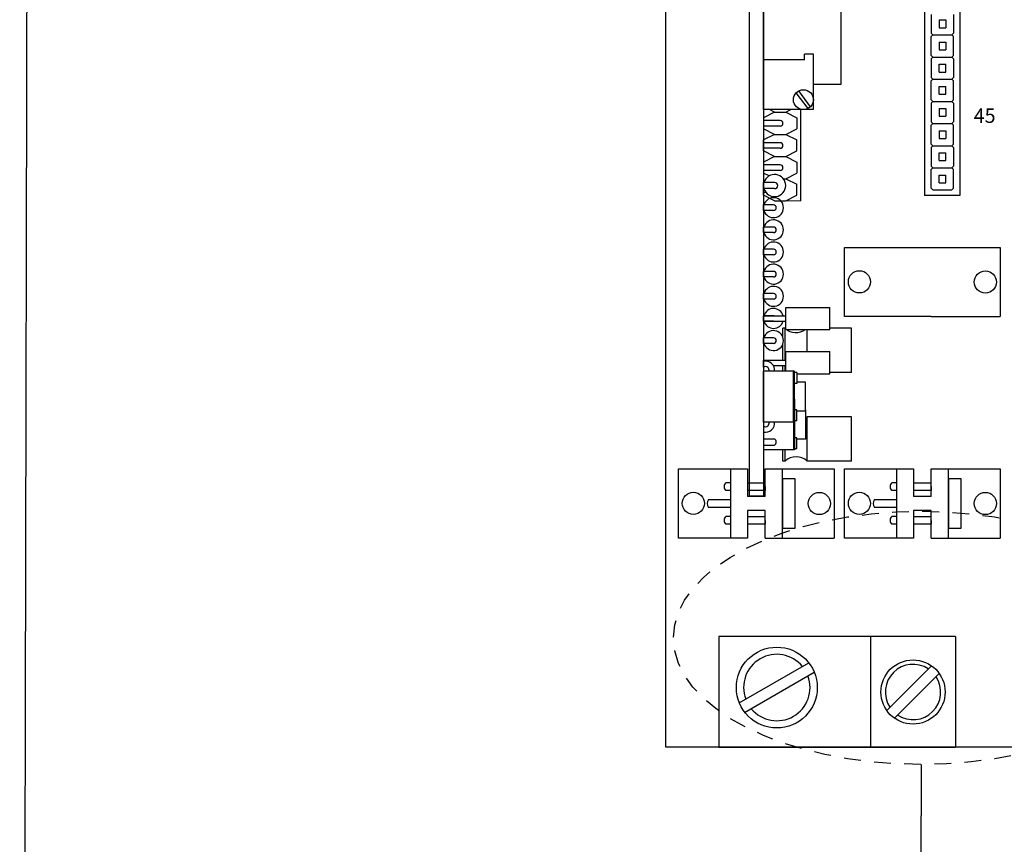
# Model space of a CAD drawing. Units: inches. Extents: x -1.2 to 53.9, y 1.6 to 44.2.
# Drawn here: x -1.2 to 6.1, y 19 to 25.2 of the extents above; entities that cross this region are included whole.
import ezdxf
from ezdxf.enums import TextEntityAlignment as Align

# ---------------------------------------------------------------- set-up
doc = ezdxf.new("R2010")
doc.units = ezdxf.units.IN
doc.header["$MEASUREMENT"] = 0
doc.linetypes.add('HIDDEN2', pattern=[0.1875, 0.125, -0.0625])
doc.layers.add('TABLE', color=3, linetype='Continuous', lineweight=35)
doc.layers.add('VIEWPORT', color=4, linetype='Continuous', lineweight=25, plot=False)
doc.styles.get("Standard").update_dxf_attribs({"font": 'arial.ttf'})

# ---------------------------------------------------------------- blocks, each defined once
blk = doc.blocks.new('CIRCLE', base_point=(3, 3))
at = {"const_width": 0.5}
blk.add_lwpolyline([(2.75, 3, 1), (3.25, 3, 1)], format="xyb", close=True, dxfattribs=at)

msp = doc.modelspace()

# ---------------------------------------------------------------- linework, layer by layer
for p, q in [((3.6028, 34.7875), (3.6028, 19.7449)), ((4.2263, 32.337), (4.2263, 21.6159)), ((4.2263, 32.337), (4.2263, 21.6159)), ((4.3335, 32.337), (4.3335, 21.6159)), ((4.3335, 32.337), (4.3335, 21.6159)), ((5.5326, 31.8021), (5.5326, 23.8519)), ((5.7965, 31.8021), (5.7965, 23.8519)), ((4.3335, 24.6805), (4.3335, 26.3134)), ((4.3335, 24.6805), (4.3335, 26.3134)), ((4.9108, 24.6805), (4.9108, 25.2244)), ((4.9108, 24.6805), (4.9108, 25.2244)), ((5.5834, 25.1996), (5.5834, 25.0594)), ((5.7483, 25.1996), (5.7483, 25.0594)), ((4.3335, 25.0898), (4.3335, 25.0074)), ((4.3335, 25.0898), (4.3335, 25.0074)), ((5.6411, 25.1584), (5.6411, 25.1006)), ((5.6411, 25.1584), (5.6906, 25.1584)), ((5.6411, 25.1006), (5.6906, 25.1006)), ((5.6906, 25.1584), (5.6906, 25.1006)), ((5.5958, 25.047), (5.5834, 25.0594)), ((5.5958, 25.047), (5.5834, 25.0346)), ((5.5834, 24.8944), (5.5834, 25.0346)), ((5.5958, 25.047), (5.736, 25.047)), ((5.6411, 25.047), (5.6906, 25.047)), ((5.6411, 25.047), (5.6906, 25.047)), ((5.736, 25.047), (5.7483, 25.0594)), ((5.736, 25.047), (5.7483, 25.0346)), ((5.7483, 24.8944), (5.7483, 25.0346)), ((5.6411, 24.9934), (5.6411, 24.9357)), ((5.6411, 24.9934), (5.6906, 24.9934)), ((5.6906, 24.9934), (5.6906, 24.9357)), ((4.3335, 24.8424), (4.3335, 24.9249)), ((4.3335, 24.8424), (4.3335, 24.9249)), ((4.3335, 24.4905), (4.3335, 24.9028)), ((4.3335, 24.4905), (4.3335, 24.9028)), ((4.6387, 24.8616), (4.6387, 24.9028)), ((4.7046, 24.9028), (4.6387, 24.9028)), ((4.6387, 24.8616), (4.6387, 24.9028)), ((4.7046, 24.9028), (4.6387, 24.9028)), ((4.7046, 24.4905), (4.7046, 24.9028)), ((4.7046, 24.4905), (4.7046, 24.9028)), ((5.5958, 24.8821), (5.5834, 24.8944)), ((5.5958, 24.8821), (5.5834, 24.8697)), ((5.5834, 24.8697), (5.5834, 24.7295)), ((5.5958, 24.8821), (5.736, 24.8821)), ((5.5958, 24.8821), (5.736, 24.8821)), ((5.6411, 24.9357), (5.6906, 24.9357)), ((5.736, 24.8821), (5.7483, 24.8944)), ((5.736, 24.8821), (5.7483, 24.8697)), ((5.7483, 24.8697), (5.7483, 24.7295)), ((4.6387, 24.8616), (4.3335, 24.8616)), ((4.6387, 24.8616), (4.3335, 24.8616)), ((5.6411, 24.7707), (5.6411, 24.8285)), ((5.6411, 24.8285), (5.6906, 24.8285)), ((5.6906, 24.7707), (5.6906, 24.8285)), ((4.3335, 24.76), (4.3335, 24.6775)), ((4.3335, 24.76), (4.3335, 24.6775)), ((5.5958, 24.7171), (5.5834, 24.7295)), ((5.6411, 24.7707), (5.6906, 24.7707)), ((5.736, 24.7171), (5.7483, 24.7295)), ((4.7046, 24.6805), (4.9108, 24.6805)), ((4.7046, 24.6805), (4.9108, 24.6805)), ((5.5958, 24.7171), (5.5834, 24.7048)), ((5.5834, 24.5646), (5.5834, 24.7048)), ((5.5958, 24.7171), (5.736, 24.7171)), ((5.6411, 24.7171), (5.6906, 24.7171)), ((5.6411, 24.7171), (5.6906, 24.7171)), ((5.6411, 24.6058), (5.6411, 24.6635)), ((5.6411, 24.6635), (5.6906, 24.6635)), ((5.6906, 24.6058), (5.6906, 24.6635)), ((5.736, 24.7171), (5.7483, 24.7048)), ((5.7483, 24.5646), (5.7483, 24.7048)), ((4.3335, 24.5125), (4.3335, 24.595)), ((4.3335, 24.5125), (4.3335, 24.595)), ((4.665, 24.499), (4.5774, 24.6166)), ((4.665, 24.499), (4.5774, 24.6166)), ((4.6835, 24.5128), (4.5959, 24.6304)), ((4.6835, 24.5128), (4.5959, 24.6304)), ((5.6411, 24.6058), (5.6906, 24.6058)), ((5.5958, 24.5522), (5.5834, 24.5646)), ((5.5958, 24.5522), (5.5834, 24.5398)), ((5.5834, 24.5398), (5.5834, 24.3996)), ((5.5958, 24.5522), (5.736, 24.5522)), ((5.5958, 24.5522), (5.736, 24.5522)), ((5.6411, 24.5522), (5.6906, 24.5522)), ((5.6411, 24.5522), (5.6906, 24.5522)), ((5.736, 24.5522), (5.7483, 24.5646)), ((5.736, 24.5522), (5.7483, 24.5398)), ((5.7483, 24.5398), (5.7483, 24.3996)), ((4.7046, 24.4905), (4.3335, 24.4905)), ((4.7046, 24.4905), (4.3335, 24.4905)), ((4.416, 24.4713), (4.3335, 24.4301)), ((4.416, 24.4713), (4.3335, 24.4301)), ((4.3335, 24.4301), (4.3335, 24.3476)), ((4.3335, 24.4301), (4.3335, 24.3476)), ((4.416, 24.4713), (4.3777, 24.4905)), ((4.416, 24.4713), (4.3777, 24.4905)), ((4.416, 24.4713), (4.4985, 24.4713)), ((4.416, 24.4713), (4.4985, 24.4713)), ((4.416, 24.4713), (4.4985, 24.4713)), ((4.416, 24.4713), (4.4985, 24.4713)), ((4.416, 24.4713), (4.4985, 24.4713)), ((4.416, 24.4713), (4.4985, 24.4713)), ((4.416, 24.4713), (4.4985, 24.4713)), ((4.416, 24.4713), (4.4985, 24.4713)), ((4.4985, 24.4713), (4.5368, 24.4905)), ((4.4985, 24.4713), (4.5368, 24.4905)), ((4.4985, 24.4713), (4.5809, 24.4301)), ((4.4985, 24.4713), (4.5809, 24.4301)), ((4.5809, 24.4301), (4.5809, 24.3476)), ((4.5809, 24.4301), (4.5809, 24.3476)), ((5.6411, 24.4986), (5.6411, 24.4409)), ((5.6411, 24.4986), (5.6906, 24.4986)), ((5.6411, 24.4409), (5.6906, 24.4409)), ((5.6906, 24.4986), (5.6906, 24.4409)), ((4.4572, 24.4095), (4.3335, 24.4095)), ((4.4572, 24.4095), (4.3335, 24.4095)), ((4.4572, 24.3682), (4.3335, 24.3682)), ((4.4572, 24.3682), (4.3335, 24.3682)), ((5.5958, 24.3873), (5.5834, 24.3996)), ((5.5958, 24.3873), (5.5834, 24.3749)), ((5.5834, 24.2347), (5.5834, 24.3749)), ((5.5958, 24.3873), (5.736, 24.3873)), ((5.6411, 24.3873), (5.6906, 24.3873)), ((5.6411, 24.3873), (5.6906, 24.3873)), ((5.736, 24.3873), (5.7483, 24.3996)), ((5.736, 24.3873), (5.7483, 24.3749)), ((5.7483, 24.2347), (5.7483, 24.3749)), ((4.416, 24.3064), (4.3335, 24.3476)), ((4.416, 24.3064), (4.3335, 24.3476)), ((4.416, 24.3064), (4.3335, 24.2651)), ((4.416, 24.3064), (4.3335, 24.2651)), ((4.416, 24.3064), (4.4985, 24.3064)), ((4.416, 24.3064), (4.4985, 24.3064)), ((4.416, 24.3064), (4.4985, 24.3064)), ((4.416, 24.3064), (4.4985, 24.3064)), ((4.4985, 24.3064), (4.5809, 24.3476)), ((4.4985, 24.3064), (4.5809, 24.3476)), ((4.4985, 24.3064), (4.5809, 24.2651)), ((4.4985, 24.3064), (4.5809, 24.2651)), ((5.6411, 24.3336), (5.6411, 24.2759)), ((5.6411, 24.3336), (5.6906, 24.3336)), ((5.6906, 24.3336), (5.6906, 24.2759)), ((4.3335, 24.1827), (4.3335, 24.2651)), ((4.3335, 24.1827), (4.3335, 24.2651)), ((4.4572, 24.2445), (4.3335, 24.2445)), ((4.4572, 24.2445), (4.3335, 24.2445)), ((4.5809, 24.1827), (4.5809, 24.2651)), ((4.5809, 24.1827), (4.5809, 24.2651)), ((5.5958, 24.2223), (5.5834, 24.2347)), ((5.5958, 24.2223), (5.5834, 24.2099)), ((5.5834, 24.2099), (5.5834, 24.0697)), ((5.5958, 24.2223), (5.736, 24.2223)), ((5.5958, 24.2223), (5.736, 24.2223)), ((5.6411, 24.2759), (5.6906, 24.2759)), ((5.736, 24.2223), (5.7483, 24.2347)), ((5.736, 24.2223), (5.7483, 24.2099)), ((5.7483, 24.2099), (5.7483, 24.0697)), ((4.4572, 24.2033), (4.3335, 24.2033)), ((4.4572, 24.2033), (4.3335, 24.2033)), ((4.416, 24.1414), (4.3335, 24.1827)), ((4.416, 24.1414), (4.3335, 24.1827)), ((4.416, 24.1414), (4.3335, 24.1002)), ((4.416, 24.1414), (4.3335, 24.1002)), ((4.416, 24.1414), (4.4985, 24.1414)), ((4.416, 24.1414), (4.4985, 24.1414)), ((4.416, 24.1414), (4.4985, 24.1414)), ((4.416, 24.1414), (4.4985, 24.1414)), ((4.416, 24.1414), (4.4985, 24.1414)), ((4.416, 24.1414), (4.4985, 24.1414)), ((4.416, 24.1414), (4.4985, 24.1414)), ((4.416, 24.1414), (4.4985, 24.1414)), ((4.4985, 24.1414), (4.5809, 24.1827)), ((4.4985, 24.1414), (4.5809, 24.1827)), ((4.4985, 24.1414), (4.5809, 24.1002)), ((4.4985, 24.1414), (4.5809, 24.1002)), ((5.6411, 24.111), (5.6411, 24.1687)), ((5.6411, 24.1687), (5.6906, 24.1687)), ((5.6906, 24.111), (5.6906, 24.1687)), ((4.3335, 24.1002), (4.3335, 24.0177)), ((4.3335, 24.1002), (4.3335, 24.0177)), ((4.4572, 24.0796), (4.3335, 24.0796)), ((4.4572, 24.0796), (4.3335, 24.0796)), ((4.5809, 24.1002), (4.5809, 24.0177)), ((4.5809, 24.1002), (4.5809, 24.0177)), ((5.5958, 24.0574), (5.5834, 24.0697)), ((5.6411, 24.111), (5.6906, 24.111)), ((5.736, 24.0574), (5.7483, 24.0697)), ((4.4572, 24.0383), (4.3335, 24.0383)), ((4.4572, 24.0383), (4.3335, 24.0383)), ((4.375, 23.997), (4.3335, 24.0177)), ((4.375, 23.997), (4.3335, 24.0177)), ((4.4985, 23.9765), (4.5809, 24.0177)), ((4.4985, 23.9765), (4.5809, 24.0177)), ((5.5958, 24.0574), (5.5834, 24.045)), ((5.5834, 23.9048), (5.5834, 24.045)), ((5.5958, 24.0574), (5.736, 24.0574)), ((5.6411, 24.0574), (5.6906, 24.0574)), ((5.6411, 24.0574), (5.6906, 24.0574)), ((5.6411, 24.0038), (5.6906, 24.0038)), ((5.6411, 23.946), (5.6411, 24.0038)), ((5.6906, 23.946), (5.6906, 24.0038)), ((5.736, 24.0574), (5.7483, 24.045)), ((5.7483, 23.9048), (5.7483, 24.045)), ((4.3335, 23.9024), (4.3335, 23.9485)), ((4.416, 23.9485), (4.3335, 23.9485)), ((4.3335, 23.9024), (4.3335, 23.9485)), ((4.416, 23.9485), (4.3335, 23.9485)), ((4.3335, 23.8528), (4.3335, 23.9353)), ((4.3335, 23.8528), (4.3335, 23.9353)), ((4.4808, 23.9765), (4.4985, 23.9765)), ((4.4808, 23.9765), (4.4985, 23.9765)), ((4.4808, 23.9765), (4.4985, 23.9765)), ((4.4808, 23.9765), (4.4985, 23.9765)), ((4.4985, 23.9765), (4.5809, 23.9353)), ((4.4985, 23.9765), (4.5809, 23.9353)), ((4.5809, 23.8528), (4.5809, 23.9353)), ((4.5809, 23.8528), (4.5809, 23.9353)), ((5.6411, 23.946), (5.6906, 23.946)), ((4.416, 23.9024), (4.3335, 23.9024)), ((4.416, 23.9024), (4.3335, 23.9024)), ((4.352, 23.8734), (4.3335, 23.8734)), ((4.352, 23.8734), (4.3335, 23.8734)), ((4.416, 23.8115), (4.3335, 23.8528)), ((4.416, 23.8115), (4.3335, 23.8528)), ((4.4985, 23.8115), (4.5809, 23.8528)), ((4.4985, 23.8115), (4.5809, 23.8528)), ((5.7965, 23.8519), (5.5326, 23.8519)), ((5.5958, 23.8924), (5.5834, 23.9048)), ((5.5958, 23.8924), (5.736, 23.8924)), ((5.5958, 23.8924), (5.736, 23.8924)), ((5.6411, 23.8924), (5.6906, 23.8924)), ((5.6411, 23.8924), (5.6906, 23.8924)), ((5.736, 23.8924), (5.7483, 23.9048)), ((4.3335, 23.7399), (4.3335, 23.7811)), ((4.4077, 23.7811), (4.3335, 23.7811)), ((4.3335, 23.7399), (4.3335, 23.7811)), ((4.4077, 23.7811), (4.3335, 23.7811)), ((4.416, 23.8115), (4.4985, 23.8115)), ((4.416, 23.8115), (4.4985, 23.8115)), ((4.416, 23.8115), (4.4985, 23.8115)), ((4.416, 23.8115), (4.4985, 23.8115)), ((4.416, 23.8115), (4.4985, 23.8115)), ((4.416, 23.8115), (4.4985, 23.8115)), ((4.416, 23.8115), (4.4985, 23.8115)), ((4.416, 23.8115), (4.4985, 23.8115)), ((4.4077, 23.7399), (4.3335, 23.7399)), ((4.4077, 23.7399), (4.3335, 23.7399)), ((4.3335, 23.5749), (4.3335, 23.6162)), ((4.4077, 23.6162), (4.3335, 23.6162)), ((4.3335, 23.5749), (4.3335, 23.6162)), ((4.4077, 23.6162), (4.3335, 23.6162)), ((4.4077, 23.5749), (4.3335, 23.5749)), ((4.4077, 23.5749), (4.3335, 23.5749)), ((4.3335, 23.41), (4.3335, 23.4512)), ((4.4077, 23.4512), (4.3335, 23.4512)), ((4.3335, 23.41), (4.3335, 23.4512)), ((4.4077, 23.4512), (4.3335, 23.4512)), ((4.4077, 23.41), (4.3335, 23.41)), ((4.4077, 23.41), (4.3335, 23.41)), ((4.9372, 23.4643), (5.583, 23.4643)), ((4.9372, 22.9497), (4.9372, 23.4643)), ((6.0967, 23.4643), (6.0967, 22.9497)), ((4.3335, 23.2451), (4.3335, 23.2863)), ((4.4077, 23.2863), (4.3335, 23.2863)), ((4.3335, 23.2451), (4.3335, 23.2863)), ((4.4077, 23.2863), (4.3335, 23.2863)), ((4.4077, 23.2451), (4.3335, 23.2451)), ((4.4077, 23.2451), (4.3335, 23.2451)), ((4.3335, 23.0801), (4.3335, 23.1214)), ((4.4077, 23.1214), (4.3335, 23.1214)), ((4.3335, 23.0801), (4.3335, 23.1214)), ((4.4077, 23.1214), (4.3335, 23.1214)), ((4.4077, 23.0801), (4.3335, 23.0801)), ((4.4077, 23.0801), (4.3335, 23.0801)), ((4.4985, 22.8581), (4.4985, 23.0183)), ((4.4985, 23.0183), (4.8283, 23.0183)), ((4.4985, 22.8581), (4.4985, 23.0183)), ((4.4985, 23.0183), (4.8283, 23.0183)), ((4.8283, 22.8533), (4.8283, 23.0183)), ((4.8283, 22.8533), (4.8283, 23.0183)), ((4.8283, 22.8533), (4.8283, 23.0183)), ((4.8283, 22.8533), (4.8283, 23.0183)), ((4.4077, 22.9564), (4.3335, 22.9564)), ((4.3335, 22.9152), (4.3335, 22.9564)), ((4.4077, 22.9564), (4.3335, 22.9564)), ((4.3335, 22.9152), (4.3335, 22.9564)), ((4.3335, 22.9556), (4.4985, 22.9556)), ((4.3335, 22.916), (4.3335, 22.9556)), ((4.3335, 22.9556), (4.4985, 22.9556)), ((4.3335, 22.916), (4.3335, 22.9556)), ((4.3335, 22.916), (4.4985, 22.916)), ((4.3335, 22.916), (4.4985, 22.916)), ((4.4077, 22.9152), (4.3335, 22.9152)), ((4.4077, 22.9152), (4.3335, 22.9152)), ((5.583, 22.9497), (4.9372, 22.9497)), ((4.4769, 22.7978), (4.4769, 22.8625)), ((4.4934, 22.8625), (4.4769, 22.8625)), ((4.4769, 22.7978), (4.4769, 22.8625)), ((4.4934, 22.8625), (4.4769, 22.8625)), ((4.4934, 22.6257), (4.4934, 22.8625)), ((4.4934, 22.6257), (4.4934, 22.8625)), ((4.5046, 22.8533), (4.8283, 22.8533)), ((4.5046, 22.8533), (4.8283, 22.8533)), ((4.6583, 22.6884), (4.6583, 22.8533)), ((4.6583, 22.6884), (4.6583, 22.8533)), ((4.9882, 22.8625), (4.8283, 22.8625)), ((4.9882, 22.8625), (4.8283, 22.8625)), ((4.9882, 22.5326), (4.9882, 22.8625)), ((4.9882, 22.5326), (4.9882, 22.8625)), ((4.3335, 22.7502), (4.3335, 22.7915)), ((4.4077, 22.7915), (4.3335, 22.7915)), ((4.3335, 22.7502), (4.3335, 22.7915)), ((4.4077, 22.7915), (4.3335, 22.7915)), ((4.4077, 22.7502), (4.3335, 22.7502)), ((4.4077, 22.7502), (4.3335, 22.7502)), ((4.4769, 22.6257), (4.4769, 22.7439)), ((4.4769, 22.6257), (4.4769, 22.7439)), ((4.4985, 22.6884), (4.8283, 22.6884)), ((4.4985, 22.542), (4.4985, 22.6884)), ((4.4985, 22.6884), (4.8283, 22.6884)), ((4.4985, 22.542), (4.4985, 22.6884)), ((4.8283, 22.5234), (4.8283, 22.6884)), ((4.8283, 22.5234), (4.8283, 22.6884)), ((4.8283, 22.5234), (4.8283, 22.6884)), ((4.8283, 22.5234), (4.8283, 22.6884)), ((4.3335, 22.5861), (4.3335, 22.6257)), ((4.3335, 22.6257), (4.4985, 22.6257)), ((4.3335, 22.5861), (4.3335, 22.6257)), ((4.3335, 22.6257), (4.4985, 22.6257)), ((4.3335, 22.5736), (4.3335, 22.617)), ((4.3335, 22.5736), (4.3335, 22.617)), ((4.5644, 22.542), (4.3335, 22.542)), ((4.3335, 22.1644), (4.3335, 22.542)), ((4.5644, 22.542), (4.3335, 22.542)), ((4.3335, 22.1644), (4.3335, 22.542)), ((4.4057, 22.5861), (4.4985, 22.5861)), ((4.4057, 22.5861), (4.4985, 22.5861)), ((4.4769, 22.542), (4.4769, 22.5861)), ((4.4769, 22.542), (4.4769, 22.5861)), ((4.4934, 22.542), (4.4934, 22.5861)), ((4.4934, 22.542), (4.4934, 22.5861)), ((4.5562, 22.1644), (4.5562, 22.542)), ((4.5562, 22.1644), (4.5562, 22.542)), ((4.5644, 22.1644), (4.5644, 22.542)), ((4.5644, 22.1644), (4.5644, 22.542)), ((4.5809, 22.5337), (4.5644, 22.5337)), ((4.5809, 22.5337), (4.5644, 22.5337)), ((4.5809, 22.5337), (4.5809, 22.4513)), ((4.5809, 22.5337), (4.5809, 22.4513)), ((4.5809, 22.5234), (4.8283, 22.5234)), ((4.5809, 22.5234), (4.8283, 22.5234)), ((4.9882, 22.5326), (4.8283, 22.5326)), ((4.9882, 22.5326), (4.8283, 22.5326)), ((4.5809, 22.4513), (4.5644, 22.4513)), ((4.5809, 22.4513), (4.5644, 22.4513)), ((4.6469, 22.4621), (4.5809, 22.4621)), ((4.6469, 22.4621), (4.5809, 22.4621)), ((4.6469, 22.2443), (4.6469, 22.4621)), ((4.6469, 22.2443), (4.6469, 22.4621)), ((4.3335, 22.3345), (4.3335, 21.9569)), ((4.3335, 22.3345), (4.3335, 21.9569)), ((4.5562, 22.3345), (4.5562, 21.9569)), ((4.5562, 22.3345), (4.5562, 21.9569)), ((4.5644, 22.3345), (4.5644, 21.9569)), ((4.5644, 22.3345), (4.5644, 21.9569)), ((4.5809, 22.2551), (4.5644, 22.2551)), ((4.5809, 22.2551), (4.5644, 22.2551)), ((4.5809, 22.1727), (4.5809, 22.2551)), ((4.5809, 22.1727), (4.5809, 22.2551)), ((4.6469, 22.2443), (4.5809, 22.2443)), ((4.6469, 22.2443), (4.5809, 22.2443)), ((4.6469, 22.2547), (4.6469, 22.0368)), ((4.6469, 22.2547), (4.6469, 22.0368)), ((4.5644, 22.1644), (4.3335, 22.1644)), ((4.5644, 22.1644), (4.3335, 22.1644)), ((4.5809, 22.1727), (4.5644, 22.1727)), ((4.5809, 22.1727), (4.5644, 22.1727)), ((4.9882, 22.2035), (4.6583, 22.2035)), ((4.6583, 21.8736), (4.6583, 22.2035)), ((4.9882, 22.2035), (4.6583, 22.2035)), ((4.6583, 21.8736), (4.6583, 22.2035)), ((4.9882, 21.8736), (4.9882, 22.2035)), ((4.9882, 21.8736), (4.9882, 22.2035)), ((4.3335, 22.1328), (4.3335, 22.0894)), ((4.3335, 22.1328), (4.3335, 22.0894)), ((4.3335, 22.0385), (4.416, 22.0385)), ((4.3335, 22.0385), (4.416, 22.0385)), ((4.5809, 22.0477), (4.5644, 22.0477)), ((4.5809, 22.0477), (4.5644, 22.0477)), ((4.5809, 21.9652), (4.5809, 22.0477)), ((4.5809, 21.9652), (4.5809, 22.0477)), ((4.6469, 22.0368), (4.5809, 22.0368)), ((4.6469, 22.0368), (4.5809, 22.0368)), ((4.3335, 21.9923), (4.416, 21.9923)), ((4.3335, 21.9923), (4.416, 21.9923)), ((4.5644, 21.9569), (4.3335, 21.9569)), ((4.5644, 21.9569), (4.3335, 21.9569)), ((4.4769, 21.8736), (4.4769, 21.9569)), ((4.4769, 21.8736), (4.4769, 21.9569)), ((4.4934, 21.8736), (4.4934, 21.9569)), ((4.4934, 21.8736), (4.4934, 21.9569)), ((4.5809, 21.9652), (4.5644, 21.9652)), ((4.5809, 21.9652), (4.5644, 21.9652)), ((4.4934, 21.8736), (4.4769, 21.8736)), ((4.4934, 21.8736), (4.4769, 21.8736)), ((4.9882, 21.8736), (4.6583, 21.8736)), ((4.9882, 21.8736), (4.6583, 21.8736)), ((3.7002, 21.8149), (4.2139, 21.8149)), ((3.7002, 21.3003), (3.7002, 21.8149)), ((4.8597, 21.8149), (4.8597, 21.3003)), ((4.9372, 21.8149), (5.451, 21.8149)), ((4.9372, 21.3003), (4.9372, 21.8149)), ((6.0967, 21.8149), (6.0967, 21.3003)), ((4.2263, 21.6159), (4.3335, 21.6159)), ((4.2263, 21.6159), (4.3335, 21.6159)), ((4.2139, 21.3003), (3.7002, 21.3003)), ((5.451, 21.3003), (4.9372, 21.3003)), ((3.9998, 20.5662), (3.9998, 19.7415)), ((5.7646, 20.5662), (3.9998, 20.5662)), ((5.1296, 20.5662), (5.1296, 19.7415)), ((5.7646, 20.5662), (5.7646, 19.7415)), ((5.5845, 20.3496), (5.2514, 20.0164)), ((5.6429, 20.2913), (5.3097, 19.9581)), ((3.6028, 19.7449), (15.6435, 19.7449)), ((5.7646, 19.7415), (3.9998, 19.7415))]:
    msp.add_line(p, q)
at = {"linetype": 'Continuous'}
for p, q in [((5.583, 23.4643), (6.0967, 23.4643)), ((5.583, 22.9497), (6.0967, 22.9497)), ((4.0861, 21.8149), (4.0861, 21.3003)), ((4.2139, 21.8149), (4.2139, 21.6087)), ((4.3459, 21.8149), (4.8597, 21.8149)), ((4.3459, 21.6087), (4.3459, 21.8149)), ((4.4737, 21.3003), (4.4737, 21.8149)), ((5.3232, 21.8149), (5.3232, 21.3003)), ((5.451, 21.8149), (5.451, 21.6087)), ((5.583, 21.8149), (6.0967, 21.8149)), ((5.583, 21.6087), (5.583, 21.8149)), ((5.7108, 21.3003), (5.7108, 21.8149)), ((4.4737, 21.7443), (4.4737, 21.3709)), ((4.4737, 21.7443), (4.5662, 21.7443)), ((4.5662, 21.7443), (4.5662, 21.3709)), ((5.7108, 21.7443), (5.7108, 21.3709)), ((5.7108, 21.7443), (5.8032, 21.7443)), ((5.8032, 21.7443), (5.8032, 21.3709)), ((4.0861, 21.7118), (4.0519, 21.7118)), ((4.0861, 21.6544), (4.0519, 21.6544)), ((4.2139, 21.7118), (4.3459, 21.7118)), ((4.3459, 21.6544), (4.2139, 21.6544)), ((4.3459, 21.6544), (4.235, 21.6544)), ((4.3459, 21.6831), (4.3459, 21.6544)), ((5.3232, 21.7118), (5.2889, 21.7118)), ((5.3232, 21.6544), (5.2889, 21.6544)), ((5.451, 21.7118), (5.583, 21.7118)), ((5.583, 21.6544), (5.451, 21.6544)), ((5.583, 21.6544), (5.4721, 21.6544)), ((5.583, 21.6831), (5.583, 21.6544)), ((3.923, 21.5863), (4.0861, 21.5863)), ((4.3459, 21.6087), (4.2139, 21.6087)), ((5.1601, 21.5863), (5.3232, 21.5863)), ((5.583, 21.6087), (5.451, 21.6087)), ((4.0861, 21.5289), (3.923, 21.5289)), ((4.0861, 21.5289), (3.9752, 21.5289)), ((4.0861, 21.5576), (4.0861, 21.5289)), ((4.2139, 21.5065), (4.2139, 21.3003)), ((4.3459, 21.5065), (4.2139, 21.5065)), ((4.3459, 21.3003), (4.3459, 21.5065)), ((5.3232, 21.5289), (5.1601, 21.5289)), ((5.3232, 21.5289), (5.2123, 21.5289)), ((5.3232, 21.5576), (5.3232, 21.5289)), ((5.451, 21.5065), (5.451, 21.3003)), ((5.583, 21.5065), (5.451, 21.5065)), ((5.583, 21.3003), (5.583, 21.5065)), ((4.0861, 21.4608), (4.0519, 21.4608)), ((4.2139, 21.4608), (4.3459, 21.4608)), ((4.3459, 21.4321), (4.3459, 21.4034)), ((5.3232, 21.4608), (5.2889, 21.4608)), ((5.451, 21.4608), (5.583, 21.4608)), ((5.583, 21.4321), (5.583, 21.4034)), ((4.0861, 21.4034), (4.0519, 21.4034)), ((4.3459, 21.4034), (4.2139, 21.4034)), ((4.3459, 21.4034), (4.235, 21.4034)), ((4.5662, 21.3709), (4.4737, 21.3709)), ((5.3232, 21.4034), (5.2889, 21.4034)), ((5.583, 21.4034), (5.451, 21.4034)), ((5.583, 21.4034), (5.4721, 21.4034)), ((5.8032, 21.3709), (5.7108, 21.3709)), ((4.3459, 21.3003), (4.8597, 21.3003)), ((5.583, 21.3003), (6.0967, 21.3003)), ((4.151, 20.0724), (4.6699, 20.372)), ((4.1922, 20.001), (4.7111, 20.3006))]:
    msp.add_line(p, q, dxfattribs=at)
at = {"const_width": 0.00825}
for points in [[(4.6102, 23.8115), (4.6102, 24.4905)], [(4.6102, 23.8115), (4.6102, 24.4905)], [(4.4985, 23.8115), (4.6102, 23.8115)], [(4.4985, 23.8115), (4.6102, 23.8115)]]:
    msp.add_lwpolyline(points, dxfattribs=at)
for centre, radius in [((4.6304, 24.5647), 0.0742), ((4.6304, 24.5647), 0.0742), ((5.4471, 20.1539), 0.2392)]:
    msp.add_circle(centre, radius)
at = {"linetype": 'Continuous'}
for centre, radius in [((5.0477, 23.2083), 0.0825), ((5.9862, 23.207), 0.0825), ((3.8107, 21.5589), 0.0825), ((4.7492, 21.5576), 0.0825), ((5.0477, 21.5589), 0.0825), ((5.9862, 21.5576), 0.0825), ((4.4323, 20.1872), 0.301)]:
    msp.add_circle(centre, radius, dxfattribs=at)
for centre, radius, start, end in [((4.4572, 24.3888), 0.0206, 270, 90), ((4.4572, 24.3888), 0.0206, 270, 90), ((4.4572, 24.2239), 0.0206, 270, 90), ((4.4572, 24.2239), 0.0206, 270, 90), ((4.4572, 24.059), 0.0206, 270, 90), ((4.4572, 24.059), 0.0206, 270, 90), ((4.416, 23.9254), 0.0825, 196.26021, 163.73979), ((4.416, 23.9254), 0.0825, 196.26021, 163.73979), ((4.416, 23.9254), 0.0231, 270, 90), ((4.416, 23.9254), 0.0231, 270, 90), ((4.4077, 23.7605), 0.0742, 196.12762, 163.87238), ((4.4077, 23.7605), 0.0742, 196.12762, 163.87238), ((4.4077, 23.7605), 0.0206, 270, 90), ((4.4077, 23.7605), 0.0206, 270, 90), ((4.4077, 23.5956), 0.0742, 196.12762, 163.87238), ((4.4077, 23.5956), 0.0742, 196.12762, 163.87238), ((4.4077, 23.5956), 0.0206, 270, 90), ((4.4077, 23.5956), 0.0206, 270, 90), ((4.4077, 23.4306), 0.0742, 196.12762, 163.87238), ((4.4077, 23.4306), 0.0742, 196.12762, 163.87238), ((4.4077, 23.4306), 0.0206, 270, 90), ((4.4077, 23.4306), 0.0206, 270, 90), ((4.4077, 23.2657), 0.0742, 196.12762, 163.87238), ((4.4077, 23.2657), 0.0742, 196.12762, 163.87238), ((4.4077, 23.2657), 0.0206, 270, 90), ((4.4077, 23.2657), 0.0206, 270, 90), ((4.4077, 23.1007), 0.0742, 196.12762, 163.87238), ((4.4077, 23.1007), 0.0742, 196.12762, 163.87238), ((4.4077, 23.1007), 0.0206, 270, 90), ((4.4077, 23.1007), 0.0206, 270, 90), ((4.4077, 22.9358), 0.0742, 15.46601, 163.87238), ((4.4077, 22.9358), 0.0742, 15.46601, 163.87238), ((4.4077, 22.9358), 0.0742, 196.12762, 344.53399), ((4.4077, 22.9358), 0.0742, 196.12762, 344.53399), ((4.4077, 22.9358), 0.0206, 73.7398, 90), ((4.4077, 22.9358), 0.0206, 73.7398, 90), ((4.4077, 22.9358), 0.0206, 270, 286.2602), ((4.4077, 22.9358), 0.0206, 270, 286.2602), ((4.4077, 22.7709), 0.0742, 196.12762, 163.87238), ((4.4077, 22.7709), 0.0742, 196.12762, 163.87238), ((4.5759, 22.9521), 0.1218, 227.36356, 305.81249), ((4.5759, 22.9521), 0.1218, 227.36356, 305.81249), ((4.4077, 22.7709), 0.0206, 270, 90), ((4.4077, 22.7709), 0.0206, 270, 90), ((4.3472, 22.5492), 0.0692, 354.00108, 101.39453), ((4.3472, 22.5492), 0.0692, 354.00108, 101.39453), ((4.3472, 22.5492), 0.0279, 345.00615, 119.27962), ((4.3472, 22.5492), 0.0279, 345.00615, 119.27962), ((4.3472, 22.1572), 0.0279, 240.72038, 14.99385), ((4.3472, 22.1572), 0.0692, 258.60547, 5.99892), ((4.3472, 22.1572), 0.0279, 240.72038, 14.99385), ((4.3472, 22.1572), 0.0692, 258.60547, 5.99892), ((4.5759, 22.293), 0.1218, 305.70434, 312.63644), ((4.5759, 22.293), 0.1218, 305.70434, 312.63644), ((4.3987, 22.0154), 0.0289, 306.8699, 53.1301), ((4.3987, 22.0154), 0.0289, 306.8699, 53.1301), ((4.5759, 21.784), 0.1218, 47.36356, 132.63644), ((4.5759, 21.784), 0.1218, 47.36356, 132.63644), ((5.4471, 20.1539), 0.2062, 56.53696, 213.46304), ((5.4471, 20.1539), 0.2062, 236.53696, 33.46304)]:
    msp.add_arc(centre, radius, start, end)
for centre, radius, start, end in [((4.0778, 21.6831), 0.0387, 132.10454, 227.89546), ((5.3149, 21.6831), 0.0387, 132.10454, 227.89546), ((3.9582, 21.5576), 0.0454, 140.7622, 219.2378), ((5.1952, 21.5576), 0.0454, 140.7622, 219.2378), ((4.0778, 21.4321), 0.0387, 132.10454, 227.89546), ((5.3149, 21.4321), 0.0387, 132.10454, 227.89546), ((4.4323, 20.1872), 0.2474, 39.59407, 200.40593), ((4.4323, 20.1872), 0.2474, 219.59407, 20.40593)]:
    msp.add_arc(centre, radius, start, end, dxfattribs=at)
at = {"layer": 'TABLE', "lineweight": 30}
msp.add_line((5.5082, 19.6148), (5.4972, 15.5107), dxfattribs=at)
at = {"layer": 'TABLE', "linetype": 'HIDDEN2', "lineweight": 30}
msp.add_ellipse((5.5084, 20.5572), major_axis=(-1.8462, 0), ratio=0.510468, start_param=-3.141592653589793, end_param=3.141592653589793, dxfattribs=at)
at = {"layer": 'VIEWPORT'}
msp.add_lwpolyline([(53.9447, 44.2328), (-1.1155, 44.204), (-1.2081, 1.6148), (53.8521, 1.6436)], close=True, dxfattribs=at)

# ---------------------------------------------------------------- block references
at = {"xscale": 0.008247041009161474, "yscale": 0.008247041009161474, "zscale": 1.649408201833795}
msp.add_blockref('CIRCLE', (4.6102, 23.8115), dxfattribs=at)
msp.add_blockref('CIRCLE', (4.6102, 23.8115), dxfattribs=at)

# ---------------------------------------------------------------- texts
msp.add_text('45', height=0.10721).set_placement((5.9807, 24.4457), align=Align.MIDDLE_CENTER)

doc.saveas('drawing.dxf')
